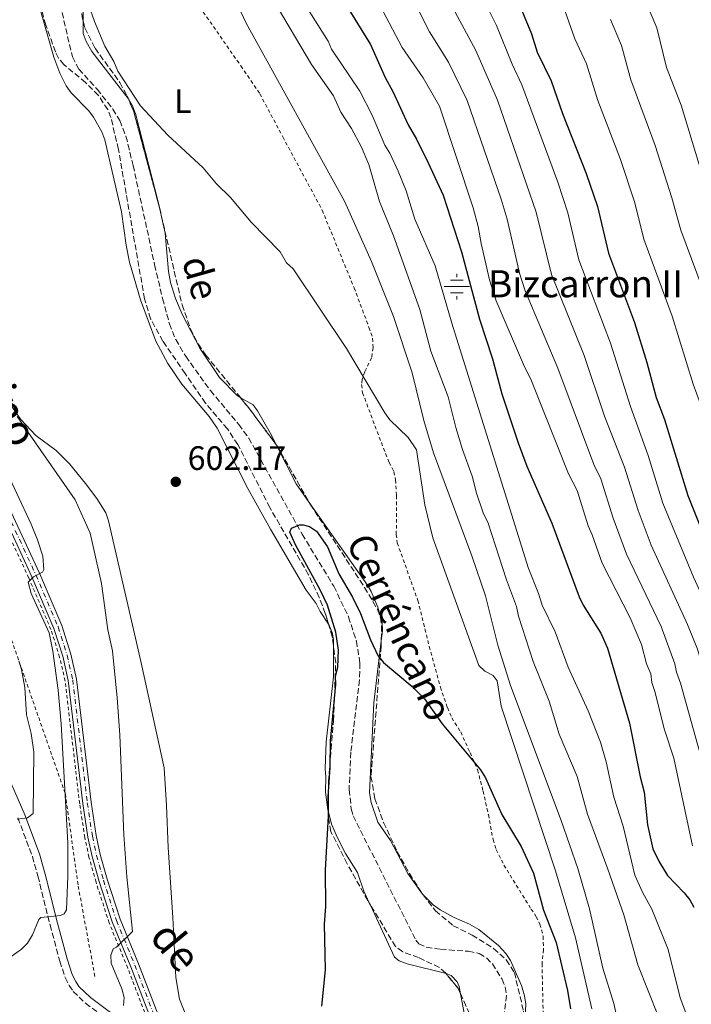
# Model space of a CAD drawing. Units: metres. Extents: x 648333 to 651794, y 4732339 to 4734726.
# Drawn here: x 650843 to 651041, y 4733191 to 4733482 of the extents above; entities that cross this region are included whole.
import ezdxf
from ezdxf.enums import TextEntityAlignment as Align

# ---------------------------------------------------------------- set-up
doc = ezdxf.new("R2010")
doc.units = ezdxf.units.M
doc.header["$MEASUREMENT"] = 0
for name, pattern in [('DGN Style 2', [1.7399219301090239, 1.043953158065414, -0.6959687720436097]), ('DGN Style 3', [2.435890702152634, 1.739921930109024, -0.6959687720436097]), ('DGN Style 4', [2.7856150101045474, 1.391937544087219, -0.6959687720436097, 0.001739921930109024, -0.6959687720436097])]:
    doc.linetypes.add(name, pattern=pattern)
for name, color, linetype, lineweight in [('Acequia de obra', 4, 'Continuous', 0), ('Barranco lineal', 142, 'DGN Style 3', 13), ('Camino', 7, 'DGN Style 3', 0), ('Cota de punto acotado terreno', 7, 'Continuous', 0), ('Curva de nivel directora', 30, 'Continuous', 30), ('Curva de nivel intermedia', 30, 'Continuous', 0), ('Eje pista pavimentada', 7, 'DGN Style 4', 0), ('Etiqueta de uso rústico', 92, 'Continuous', 0), ('Fuente-manantial-naciente', 7, 'Continuous', 0), ('Línea de asfalto', 7, 'Continuous', 13), ('Línea de cambio de uso (parcela vista)', 92, 'Continuous', 0), ('Línea de cuneta (fondo)', 4, 'DGN Style 2', 0), ('Margen derecho', 7, 'Continuous', 0), ('pavimentado', 23, 'Continuous', 0), ('Punto acotado terreno (símbolo)', 7, 'Continuous', 0), ('Tela metálica o alambrada', 7, 'DGN Style 2', 0), ('Texto de arroyo-regatas y barrancos', 142, 'Continuous', 0), ('Texto de Fuente', 4, 'Continuous', 0), ('Zona arbolada', 92, 'DGN Style 3', 0)]:
    doc.layers.add(name, color=color, linetype=linetype, lineweight=lineweight)
doc.styles.add('Style-Arial', font='arial.ttf')

# ---------------------------------------------------------------- blocks, each defined once
blk = doc.blocks.new('5NACIE')
at = {"layer": 'Acequia de obra', "color": 4, "linetype": 'Continuous', "lineweight": 0, "flags": 128}
for points in [[(0, 0.2812), (0, 0.375)], [(-0.375, 0), (0.375, 0)], [(-0.1875, 0.1875), (0.1875, 0.1875)], [(-0.1875, -0.1875), (0.1875, -0.1875)], [(0, -0.2812), (0, -0.375)]]:
    blk.add_lwpolyline(points, dxfattribs=at)
blk = doc.blocks.new('5PATER')
at = {"layer": 'Punto acotado terreno (símbolo)', "linetype": 'Continuous', "lineweight": 0}
h = blk.add_hatch(color=51, dxfattribs=at)
edge = h.paths.add_edge_path()
edge.add_ellipse((0, 0), major_axis=(-0.1095731443231308, -0.1110710700762829), ratio=0.9994222409660317, start_angle=0, end_angle=360)

msp = doc.modelspace()

# ---------------------------------------------------------------- linework, layer by layer
at = {"layer": 'Barranco lineal', "color": 142, "linetype": 'DGN Style 3', "lineweight": 13}
msp.add_polyline3d([(650852.4600000001, 4733495.859999999, 604.8899999999994), (650858.2999999998, 4733470.84, 604.1399999999994), (650860.1900000004, 4733467.230000001, 603.779999999999), (650865.6299999999, 4733461.27, 603.2200000000012), (650870.2999999998, 4733455.430000001, 603.25), (650872.3099999997, 4733452.029999999, 603.1199999999953), (650874.1500000004, 4733447.380000001, 602.8300000000017), (650876.2699999996, 4733438.76, 602.5500000000029), (650882.6200000001, 4733409.439999999, 602.179999999993), (650884.9699999997, 4733399.470000001, 601.7299999999959), (650886.9900000002, 4733391.960000001, 601.5500000000029), (650888.8499999996, 4733387.310000001, 601.5500000000029), (650891.8099999997, 4733382.350000001, 601.5500000000029), (650899.1299999999, 4733372.230000001, 601.0200000000041), (650907.5199999996, 4733362.220000001, 600.6100000000006), (650910.4400000004, 4733358.180000001, 600.4600000000064), (650926.2300000006, 4733329.82, 599.8399999999965), (650935.6100000005, 4733314.380000001, 599.3300000000017), (650939.9699999997, 4733305.380000001, 599.3300000000017), (650942.2999999998, 4733298.210000001, 599.3300000000017), (650943.3499999996, 4733291.710000001, 599.3600000000006), (650943.2199999997, 4733286.710000001, 599.3399999999965), (650940.6699999999, 4733265.359999999, 598.7700000000041), (650940.1399999997, 4733254.32, 598.7700000000041), (650940.79, 4733248.619999999, 598.7700000000041), (650941.3300000001, 4733246.51, 598.7700000000041), (650959.8899999997, 4733209.800000001, 598.7700000000041), (650960.7999999998, 4733208.75, 598.7700000000041), (650962.9500000002, 4733207.720000001, 598.7700000000041), (650967.2300000006, 4733207.08, 598.7700000000041), (650975.4299999997, 4733206.5, 598.7700000000041), (650978.6399999997, 4733205.84, 598.7700000000041), (650980.79, 4733204.58, 598.6499999999943), (650982.5199999996, 4733202.800000001, 598.3999999999943), (650985.3899999997, 4733198.300000001, 598.1999999999971), (650986.3300000001, 4733195.970000001, 598.2400000000052), (650986.6699999999, 4733193.52, 598.2100000000064), (650985.8700000001, 4733186.08, 597.679999999993)], dxfattribs=at)
at = {"layer": 'Camino', "color": 7, "linetype": 'DGN Style 3', "lineweight": 0}
for points in [[(650842.1399999994, 4733245.970000002, 615.0399999999936), (650846.4600000001, 4733234.570000002, 612.3999999999943), (650848.1000000008, 4733228.77, 611.3699999999953)], [(650848.1000000008, 4733228.77, 611.3699999999953), (650851.6999999994, 4733214.310000002, 610.0399999999935), (650854.5699999994, 4733203.59, 607.8099999999977), (650856.1600000008, 4733198.790000001, 607.3999999999943), (650857.3399999987, 4733196.42, 607.2200000000012), (650858.5100000022, 4733194.66, 606.979999999996), (650862.1800000002, 4733191.150000001, 606.0200000000042), (650875.7800000012, 4733181.090000001, 603.3300000000017), (650879.6099999979, 4733178.310000001, 603.3300000000017)]]:
    msp.add_polyline3d(points, dxfattribs=at)
at = {"layer": 'Curva de nivel directora', "color": 30, "linetype": 'Continuous', "lineweight": 30, "flags": 128}
for points, elevation in [([(650987.1400000001, 4733494.57), (650994.1200000006, 4733477.630000002), (650995.8099999982, 4733472.260000001), (650999.8799999985, 4733463.730000001), (651003.2400000002, 4733454.16), (651010.2299999995, 4733436.350000001), (651013.6000000002, 4733426.630000002), (651016.8799999993, 4733412.850000001), (651024.5300000003, 4733392.369999999), (651028.1899999992, 4733380.529999999), (651030.980000001, 4733370.220000001), (651033.4399999997, 4733363.650000001), (651040.3399999997, 4733341.230000001), (651049.6099999989, 4733318.060000001)], 650.0000000000001), ([(650938.0299999987, 4733488.260000001), (650946.489999999, 4733474.550000002), (650950.7999999984, 4733464.789999999), (650953.0599999982, 4733460.600000001), (650957.5899999988, 4733450.760000001), (650960.0599999987, 4733446.57), (650963.5299999999, 4733439.560000001), (650967.9800000002, 4733429.940000001), (650973.4000000005, 4733413.270000001), (650978.7000000002, 4733393.310000002), (650982.5400000003, 4733381.630000001), (650985.3200000008, 4733371.26), (650990.150000001, 4733356.77), (650992.7300000003, 4733349.920000001), (651000.14, 4733333.070000002), (651008.1500000008, 4733311.310000001), (651009.3699999991, 4733308.76), (651014.6399999997, 4733300.539999999), (651016.5700000008, 4733296.050000001), (651023.110000001, 4733273.970000002), (651026.2200000001, 4733258.100000001), (651027.3899999991, 4733253.52), (651028.4399999996, 4733243.850000001), (651029.9900000008, 4733236.810000001), (651031.8700000006, 4733232.9), (651034.3400000005, 4733228.930000001), (651039.2699999991, 4733223.750000001), (651040.9299999998, 4733221.710000001), (651042.119999999, 4733219.520000001)], 625.0000000000001), ([(650932.11, 4733190.270000001), (650933.1299999993, 4733201.02), (650932.9100000003, 4733214.550000002), (650933.2999999991, 4733219.75), (650933.1200000005, 4733230.470000001), (650934.03, 4733246.580000003), (650933.9400000006, 4733252.17), (650934.4999999994, 4733260.810000001), (650934.6, 4733268.740000002), (650936.2000000004, 4733285.320000002), (650936.149999999, 4733287.82), (650936.8199999996, 4733290.470000002), (650936.9699999993, 4733295.529999999), (650936.2099999993, 4733300.840000001), (650933.7199999993, 4733308.84), (650931.6200000005, 4733313.369999999), (650924.2899999992, 4733326.630000004), (650922.6399999995, 4733330.350000001), (650923.0899999988, 4733331.520000001), (650925.4899999994, 4733332.530000002), (650926.5699999991, 4733332.510000001), (650928.4499999988, 4733332.07), (650930.5499999998, 4733330.720000001), (650933.7300000006, 4733326.010000001), (650937.1500000004, 4733318.04)], 600.0000000000001), ([(650937.1500000004, 4733318.04), (650941.1799999982, 4733311.2), (650943.5099999994, 4733306.300000001), (650946.48, 4733298.550000002), (650948.6500000004, 4733293.920000001), (650950.3200000002, 4733291.850000001), (650958.8200000004, 4733284.760000001), (650962.4300000002, 4733281.090000001), (650967.6399999983, 4733273.710000002), (650979.0499999989, 4733260.130000001), (650980.4799999993, 4733257.82), (650985.3200000008, 4733246.939999999), (650991.0699999996, 4733237.470000001), (650994.6999999996, 4733229.619999999), (650997.6799999991, 4733218.690000001), (651001.3899999994, 4733209.130000001), (651004.7800000003, 4733194.880000002), (651005.5999999982, 4733189.54)], 600.0000000000002)]:
    msp.add_lwpolyline(points, dxfattribs=dict(at, elevation=elevation))
at = {"layer": 'Curva de nivel intermedia', "color": 30, "linetype": 'Continuous', "lineweight": 0, "flags": 128}
for points, elevation in [([(650918.5200000001, 4733500.02), (650933.9400000006, 4733475.46), (650934.9100000006, 4733473.15), (650943.2700000004, 4733460.689999999), (650947.0099999999, 4733453.589999998), (650950.7600000004, 4733444.719999999), (650952.1999999998, 4733442.41), (650954.6500000019, 4733437.109999998), (650957.0400000013, 4733431.300000002), (650959.5700000015, 4733422.899999999), (650965.5599999995, 4733409.059999999), (650970.5000000015, 4733392.099999999), (650993.1200000015, 4733319.949999999), (650996.2000000017, 4733312.279999998), (650997.27, 4733308.82), (651001.1200000013, 4733300.949999998), (651004.9800000014, 4733290.519999999), (651010.870000001, 4733277.59), (651014.480000001, 4733268.29), (651016.2100000009, 4733262.489999999), (651018.4700000007, 4733252.029999998), (651021.1799999997, 4733243.449999998), (651024.6800000002, 4733229.039999997), (651026.950000001, 4733223.999999999), (651029.7000000002, 4733218.960000002), (651034.5199999993, 4733207.03), (651038.0300000008, 4733192.800000001), (651040.9200000009, 4733185.21)], 620.0000000000001), ([(650998.5700000009, 4733500), (651006.9200000016, 4733476.199999999), (651010.3700000005, 4733468.759999999), (651013.75, 4733457.980000001), (651020.440000002, 4733440.52), (651024.6199999996, 4733427.680000001), (651027.2999999997, 4733417.019999999), (651035.7199999996, 4733394.199999999), (651041.8799999999, 4733374.159999999), (651046.2300000016, 4733362.319999999), (651051.6100000017, 4733345.06), (651060.1500000001, 4733322.249999999), (651066.8900000014, 4733307.31), (651070.6199999996, 4733297.13), (651076.1699999997, 4733278.509999999), (651079.9100000013, 4733263.050000001), (651080.7500000017, 4733260.699999999), (651087.1800000002, 4733248.300000001), (651095.5300000008, 4733226.599999999), (651099.1500000019, 4733214.659999998), (651109.1000000006, 4733200.689999999), (651112.1100000015, 4733194.460000002), (651114.0500000014, 4733188.429999999)], 655), ([(650976.9700000001, 4733493.8), (650983.7300000016, 4733480.16), (650988.4000000008, 4733468.680000001), (650991.2500000007, 4733462.619999998), (651001.8800000012, 4733433.829999999), (651004.8200000004, 4733424.739999999), (651008.0900000005, 4733410.869999999), (651017.4900000016, 4733386.26), (651023.3500000001, 4733367.470000002), (651028.6299999997, 4733353.039999999), (651032.9700000003, 4733338.98), (651042.0000000005, 4733317.05), (651049.7300000021, 4733300.319999999), (651053.1699999997, 4733290.769999999), (651057.5999999997, 4733275.63), (651062.1799999997, 4733256.09), (651065.51, 4733247.220000001), (651075.5700000006, 4733227.46), (651079.1900000017, 4733216.82), (651080.8500000001, 4733207.709999999), (651081.9900000001, 4733205.630000001), (651092.9900000016, 4733191.929999999), (651096.8700000019, 4733185.439999999)], 645.0000000000001), ([(650957.0700000003, 4733491.91), (650963.8800000009, 4733478.260000001), (650969.5400000003, 4733469.25), (650975.0999999993, 4733457.989999999), (650985.170000001, 4733428.779999998), (650986.9300000002, 4733422.869999998), (650990.4999999997, 4733406.909999999), (650992.2600000009, 4733401.73), (651001.9200000014, 4733378.83), (651012.5300000019, 4733350.41), (651014.5999999995, 4733346.159999999), (651018.2300000016, 4733334.489999999), (651022.2300000002, 4733323.859999998), (651032.4800000008, 4733302.49), (651036.5199999998, 4733291.429999998), (651036.9700000013, 4733288.970000001), (651038.1200000001, 4733285.789999999), (651043.6600000013, 4733265.949999999)], 635.0000000000001), ([(650862.0000000013, 4733489.460000001), (650864.8500000011, 4733481.329999999), (650867.9300000012, 4733473.970000001), (650870.5300000008, 4733469.449999999), (650871.7700000014, 4733466.579999999), (650878.4700000001, 4733456.409999999), (650886.5400000013, 4733447.679999999), (650896.9599999995, 4733438.060000001), (650900.9000000001, 4733433.349999999), (650905.0300000008, 4733429.33), (650911.2100000011, 4733421.960000001), (650919.7500000016, 4733413.239999999), (650921.6700000018, 4733410.009999999), (650923.5600000004, 4733408.17), (650939.3299999996, 4733384.640000001), (650950.670000001, 4733365.609999999), (650952.1500000006, 4733363.609999998), (650957.6, 4733358.350000001), (650960.1000000011, 4733354.730000001), (650962.5100000007, 4733338.449999999), (650964.9400000004, 4733328.749999999), (650978.5599999994, 4733290.979999999), (650980.3200000006, 4733289.249999999), (650982.7100000001, 4733287.970000001), (650983.9700000007, 4733286.439999999), (650985.1599999998, 4733278.989999999), (651001.2199999995, 4733230.31), (651007.1100000015, 4733210.529999998), (651011.9800000021, 4733189.48)], 605.0000000000001), ([(650917.6399999994, 4733487.8), (650929.0299999999, 4733468.58), (650935.4900000019, 4733459.359999999), (650937.6599999999, 4733454.509999999), (650940.8800000009, 4733449.689999998), (650943.7599999999, 4733444.38), (650945.9500000002, 4733439.050000001), (650949.1599999999, 4733428.13), (650953.2900000005, 4733417.949999998), (650961.1000000003, 4733396.16), (650964.3200000012, 4733383.849999999), (650969.4500000009, 4733370.399999999), (650971.6900000006, 4733361.349999999), (650973.6599999998, 4733354.850000001), (650976.5900000001, 4733346.970000001), (650977.8399999996, 4733341.859999998), (650979.7999999998, 4733336.060000001), (650981.2400000015, 4733333.05), (650986.6700000007, 4733316.289999999), (650989.6799999994, 4733308.429999999), (650990.2900000019, 4733305.55), (650994.5699999998, 4733292.179999999), (650999.350000001, 4733280.409999999), (651002.3100000003, 4733270.659999999), (651007.600000001, 4733258.15), (651010.6200000007, 4733247.009999999), (651016.7100000017, 4733230.779999998), (651021.3600000008, 4733217.33), (651025.5700000018, 4733202.48), (651031.6400000004, 4733187.180000001)], 615), ([(650968.7699999993, 4733489.289999999), (650977.6100000016, 4733472.739999999), (650984.030000001, 4733458.05), (650995.5199999998, 4733425), (651000.0100000004, 4733406.490000002), (651009.6999999998, 4733382.55), (651015.7200000014, 4733364.710000001), (651021.6100000012, 4733349.599999999), (651025.600000001, 4733336.74), (651029.5100000004, 4733326.560000001), (651040.2800000015, 4733303.13), (651043.1900000018, 4733295.81), (651049.940000002, 4733273.199999998), (651054.6000000001, 4733253.66), (651057.0200000008, 4733245.609999999), (651058.7799999999, 4733241.430000001), (651066.7700000008, 4733225.91), (651069.3400000011, 4733217.619999998), (651070.4200000007, 4733212.73), (651070.7800000006, 4733205.970000001), (651071.5000000005, 4733203.59), (651074.1900000017, 4733199.649999999), (651078.2999999998, 4733195.199999999), (651083.7600000004, 4733188.369999998)], 640), ([(650907.2999999995, 4733485.88), (650909.7200000002, 4733480.779999999), (650938.7500000007, 4733428.190000001), (650946.7900000009, 4733410.38), (650953.3200000019, 4733394.13), (650958.8200000004, 4733377.500000001), (650962.2200000001, 4733363.400000001), (650965.1500000005, 4733353.84), (650976.4699999995, 4733323.36), (650980.5199999996, 4733311.539999999), (650984.1800000007, 4733297.019999999), (650987.88, 4733285.09), (651002.8500000013, 4733245.189999999), (651007.7700000008, 4733231.009999999), (651011.2199999997, 4733219.009999998), (651015.2099999995, 4733201.489999999), (651018.4100000004, 4733191.050000001), (651021.5500000007, 4733177.239999999)], 609.9999999999999), ([(651041.7200000011, 4733237.679999999), (651036.1700000011, 4733263.56), (651033.4100000006, 4733271.970000001), (651030.600000001, 4733283.300000001), (651029.6800000002, 4733285.9), (651029.3499999995, 4733288.520000001), (651028.1400000001, 4733291.42), (651026.5900000011, 4733297.220000001), (651023.2500000017, 4733305.039999999), (651014.9600000015, 4733321.17), (651012.0700000013, 4733329.63), (651010.86, 4733332.24), (651007.5700000019, 4733342.720000001), (651005.0700000008, 4733347.59), (650994.1400000007, 4733375.109999998), (650991.7699999993, 4733379.930000001), (650983.6700000011, 4733398.779999999), (650981.7000000019, 4733404.929999999), (650979.2000000008, 4733415.680000001), (650978.3499999992, 4733420.74), (650976.8200000003, 4733426.259999999), (650966.8800000005, 4733456.3), (650962.0700000003, 4733464.659999999), (650955.8099999997, 4733473.600000001), (650950.1500000001, 4733484.489999999)], 630.0000000000001), ([(651017.4699999993, 4733481.92), (651020.7300000006, 4733474.21), (651023.4700000008, 4733464.029999999), (651030.6400000014, 4733444.690000001), (651035.570000002, 4733429.23), (651038.2600000009, 4733419.609999999), (651046.1500000012, 4733398.410000001), (651053.0500000013, 4733377.560000001), (651057.5400000017, 4733365.779999999), (651062.8800000015, 4733348.899999999), (651070.6900000012, 4733326.440000001), (651076.6400000014, 4733312.130000001), (651080.0499999999, 4733302.529999998), (651087.0700000006, 4733279.62), (651089.9800000008, 4733268.220000001), (651091.2999999997, 4733265.02), (651094.1400000005, 4733259.600000001), (651104.0400000003, 4733230.679999998), (651106.7699999993, 4733220.880000002), (651107.7100000003, 4733218.57), (651116.0300000019, 4733206), (651119.7700000014, 4733197.92), (651121.4900000002, 4733193.220000001), (651125.7400000015, 4733176.649999999)], 660.0000000000001), ([(651029.1500000004, 4733484.069999999), (651031.1399999997, 4733479.470000001), (651034.040000001, 4733467.730000001), (651038.3600000015, 4733456.619999999), (651043.5899999996, 4733439.38), (651049.2400000002, 4733422.210000001), (651056.7400000015, 4733402.15), (651064.5900000016, 4733379.710000001), (651069.54, 4733367.409999998), (651082.0000000012, 4733328.239999999), (651089.3900000007, 4733308.429999999), (651096.0000000002, 4733286.609999999), (651097.69, 4733281.899999999), (651099.980000001, 4733273.23), (651102.0100000006, 4733269.159999999), (651115.680000001, 4733223.710000001), (651123.0599999994, 4733211.13), (651127.4, 4733201.449999998), (651129.5700000003, 4733195.590000001), (651131.0000000009, 4733191.449999998), (651133.0400000016, 4733183.239999998)], 665), ([(650873.4500000001, 4733190.489999999), (650873.6300000009, 4733192.880000001), (650872.9500000015, 4733195.38), (650869.7599999997, 4733203), (650869.6500000001, 4733205.4), (650870.380000001, 4733207.229999999), (650871.2999999997, 4733207.709999999), (650876.0899999996, 4733212.33), (650874.4000000021, 4733228.49), (650873.4900000001, 4733240.929999999), (650872.300000001, 4733270.439999999), (650871.5900000002, 4733281.460000002), (650870.1200000017, 4733295.319999999), (650868.7699999994, 4733301.520000001), (650866.9500000001, 4733315.189999999), (650863.51, 4733330.079999999), (650859.0800000001, 4733339.970000001), (650841.9500000017, 4733364.599999999)], 605.0000000000001), ([(650839.0900000007, 4733204.23), (650843.2500000005, 4733207.100000001), (650845.0099999995, 4733208.880000001), (650846.4500000011, 4733211.349999999), (650848.350000001, 4733215.949999998), (650848.9299999999, 4733216.519999999), (650854.7999999997, 4733217.090000001), (650855.9100000004, 4733217.569999998), (650856.5900000001, 4733218.74), (650856.99, 4733228.74), (650856.9700000001, 4733238.57), (650855.0000000007, 4733273.75), (650854.0700000009, 4733283.71), (650852.550000001, 4733295.17), (650851.4100000011, 4733300.630000001), (650846.1400000005, 4733312.279999998), (650845.2300000007, 4733315.57), (650846.82, 4733317.159999999), (650849.4599999997, 4733318.55), (650849.8200000018, 4733319.380000002), (650849.5500000013, 4733323.26), (650848.0100000014, 4733328.13), (650846.1100000015, 4733332.779999999), (650837.6700000013, 4733350.899999999)], 609.9999999999999), ([(650841.9900000021, 4733245.550000001), (650845.0000000005, 4733245.940000001), (650846.7000000015, 4733247.21), (650846.8500000013, 4733265.480000001), (650846.0600000002, 4733270.86), (650844.7500000002, 4733276.399999999), (650844.2300000016, 4733284.479999999), (650843.2100000002, 4733289.83), (650842.4700000003, 4733292.380000001)], 615)]:
    msp.add_lwpolyline(points, dxfattribs=dict(at, elevation=elevation))
at = {"layer": 'Eje pista pavimentada', "color": 7, "linetype": 'DGN Style 4', "lineweight": 0}
msp.add_polyline3d([(650836.5599999982, 4733341.350000001, 609.8800000000047), (650847.4799999993, 4733317.760000001, 609.7899999999936), (650854.1099999989, 4733302.36, 609.5599999999977), (650856.7300000008, 4733294.050000003, 609.3699999999953), (650858.3899999993, 4733286.760000001, 609.3699999999953), (650862.7099999998, 4733250.380000002, 608.2100000000065), (650864.1999999986, 4733240.510000001, 607.7100000000064), (650865.4300000002, 4733234.84, 607.1399999999995), (650867.4899999987, 4733227.52, 606.3099999999977), (650871.3299999987, 4733215.640000002, 605.4799999999959), (650876.7899999993, 4733202.380000001, 604.3699999999955), (650883.2600000001, 4733185.51, 603.479999999996)], dxfattribs=at)
at = {"layer": 'Línea de asfalto', "color": 7, "linetype": 'Continuous', "lineweight": 13}
for points in [[(650837.62, 4733341.830000003, 609.8800000000047), (650848.5399999989, 4733318.240000002, 609.6600000000036), (650855.1999999997, 4733302.77, 609.5599999999977), (650857.8599999995, 4733294.36, 609.3699999999953), (650859.5399999982, 4733286.960000004, 609.3699999999953), (650863.8699999999, 4733250.540000002, 608.2100000000065), (650865.3500000018, 4733240.720000001, 607.7100000000064), (650866.5599999989, 4733235.130000001, 607.1399999999995), (650868.6099999985, 4733227.859999999, 606.3099999999977), (650872.4200000018, 4733216.040000002, 605.4799999999959), (650877.870000001, 4733202.810000002, 604.3699999999955), (650884.3399999997, 4733185.95, 603.4100000000036)], [(650881.8500000021, 4733185.430000002, 603.4299999999931), (650875.550000001, 4733201.880000004, 604.3699999999955), (650870.0700000003, 4733215.180000001, 605.4799999999959), (650866.2100000002, 4733227.130000001, 606.3099999999977), (650864.1299999993, 4733234.529999999, 607.1399999999995), (650862.890000001, 4733240.27, 607.7100000000064), (650861.3900000011, 4733250.210000002, 608.2100000000065), (650857.0700000006, 4733286.530000002, 609.3699999999953), (650855.4400000012, 4733293.710000004, 609.3699999999953), (650852.8500000006, 4733301.9, 609.5599999999977), (650846.2600000012, 4733317.220000003, 609.6600000000036), (650835.3400000001, 4733340.800000001, 609.8800000000047)]]:
    msp.add_polyline3d(points, dxfattribs=at)
at = {"layer": 'Línea de cambio de uso (parcela vista)', "color": 92, "linetype": 'Continuous', "lineweight": 0, "flags": 128}
for points, elevation in [([(650874.8498000001, 4733458.399700001), (650874.7800000003, 4733458.52), (650864, 4733472.470000001), (650862.3799999999, 4733475.359999999), (650861.5199999996, 4733477.74), (650861.4663000006, 4733481.3946)], 604.4100000000036), ([(650934.0525000002, 4733303.2128), (650934.1399999997, 4733303.08), (650935.1200000001, 4733300.75), (650935.4900000002, 4733298.680000001), (650935.4994999999, 4733296.926899999)], 599.4100000000036), ([(650968.8173000002, 4733199.9329), (650968.8700000001, 4733199.92), (650970.3300000001, 4733199.310000001), (650972.1500000004, 4733197.52), (650972.7100000001, 4733196.09), (650973.1288999999, 4733193.891100001)], 598.8500000000058)]:
    msp.add_lwpolyline(points, dxfattribs=dict(at, elevation=elevation))
at = {"layer": 'Línea de cambio de uso (parcela vista)', "color": 92, "linetype": 'Continuous', "lineweight": 0, "extrusion": (-0.05269319075943719, -0.05836537487249848, 0.9969036616762836), "elevation": -309963.4348102151, "flags": 128}
msp.add_lwpolyline([(-2688744.972551608, 3937357.126398184), (-2688751.540528975, 3937358.604156349), (-2688763.451290715, 3937363.221832677)], dxfattribs=at)
at = {"layer": 'Línea de cambio de uso (parcela vista)', "color": 92, "linetype": 'Continuous', "lineweight": 0}
for points in [[(650861.4663000006, 4733481.3946, 604.4100000000036), (650861.4600000001, 4733481.82, 604.4100000000036), (650861.4500000002, 4733486.08, 604.9700000000012), (650860.7999999998, 4733491.02, 605.25), (650858.9600000001, 4733495.74, 605.25), (650858.6067000005, 4733496.4222, 605.25)], [(650847.5199999996, 4733489.52, 603.8600000000006), (650852.8399999999, 4733470.720000001, 603.3000000000029), (650854.5700000003, 4733466.039999999, 602.9499999999971), (650856.4699999997, 4733462.27, 602.7400000000052), (650857.9000000004, 4733460.230000001, 602.7400000000052), (650863.2000000002, 4733454.859999999, 602.7400000000052), (650864.5499999998, 4733453.07, 602.7400000000052), (650867.04, 4733448.689999999, 602.7400000000052), (650867.9400000004, 4733446.359999999, 602.7400000000052), (650872.8099999997, 4733425.100000001, 602.7400000000052), (650874.1900000004, 4733415.210000001, 602.279999999999), (650875.2100000001, 4733410.220000001, 602.1699999999983), (650878.4800000006, 4733399.08, 602.1900000000023), (650882.9900000002, 4733386.789999999, 601.6300000000047), (650886.5700000003, 4733380.199999999, 601.3399999999965), (650890.6600000003, 4733374.09, 601.0800000000017), (650898.7400000002, 4733364.52, 601.570000000007), (650901.1299999999, 4733361.08, 601.6300000000047), (650910.2300000006, 4733343.300000001, 600.6399999999994), (650916.8499999996, 4733331.310000001, 600.3099999999977), (650927.4400000004, 4733313.24, 599.9600000000064), (650930.4199999999, 4733309.32, 599.9600000000064), (650931.6299999999, 4733306.890000001, 599.4100000000036), (650934.0525000002, 4733303.2128, 599.4100000000036)], [(650865.5700000003, 4733340.34, 603.779999999999), (650862.1600000003, 4733344.77, 604.1300000000047), (650857.4400000004, 4733350.609999999, 604.1000000000058), (650853.5199999996, 4733354.470000001, 604.2400000000052), (650847.4699999997, 4733358.91, 604.6399999999994), (650843.0899999999, 4733363.65, 604.8300000000017), (650839.6799999997, 4733368.539999999, 604.9700000000012), (650834.8399999999, 4733377.300000001, 605.1600000000036), (650828.9000000004, 4733390.41, 605.4799999999959), (650824.1399999997, 4733401.960000001, 605.7700000000041), (650820.0700000003, 4733412.869999999, 605.8300000000017), (650816.3899999997, 4733424.189999999, 605.8000000000029), (650812.5499999998, 4733438.689999999, 605.9900000000052), (650807.5700000003, 4733459.59, 606.0800000000017), (650806.7599999999, 4733464.49, 606.0800000000017), (650806.2800000003, 4733476.5, 605.8000000000029), (650804.8200000003, 4733481.359999999, 605.929999999993), (650803.7800000003, 4733483.039999999, 606.0800000000017)], [(650883.9493000006, 4733426.713099999, 603.5421999999963), (650883.6699999999, 4733427.960000001, 603.5800000000017), (650877.0599999997, 4733453.680000001, 604.3800000000047), (650876.04, 4733456.350000001, 604.4100000000036), (650874.8498000001, 4733458.399700001, 604.4100000000036)], [(650907.9429000001, 4733370.225199999, 601.9100000000036), (650907.04, 4733370.74, 601.9100000000036), (650901.8099999997, 4733376.109999999, 601.9100000000036), (650896, 4733384.800000001, 602.1999999999971), (650890.7199999997, 4733394.800000001, 602.6399999999994), (650888.7800000003, 4733399.4, 602.820000000007), (650887.3099999997, 4733404.16, 603), (650886.7300000006, 4733407.4, 603.0899999999965), (650885.7400000002, 4733418.720000001, 603.3000000000029), (650883.9493000006, 4733426.713099999, 603.5421999999963)], [(650918.6940000001, 4733356.088500001, 601.5130999999965), (650916.8399999999, 4733359.76, 601.6300000000047), (650913.0599999997, 4733366.230000001, 601.8899999999994), (650911.8099999997, 4733368.02, 601.9100000000036), (650907.9429000001, 4733370.225199999, 601.9100000000036)], [(650942.7999999998, 4733113.609999999, 597.5500000000029), (650925.5499999998, 4733141.810000001, 599.4100000000036), (650914.0899999999, 4733158.529999999, 601.0800000000017), (650912.9400000004, 4733160.76, 601.2200000000012), (650911.1799999997, 4733165.59, 601.429999999993), (650909.9900000002, 4733167.77, 601.529999999999), (650908.5499999998, 4733169.279999999, 601.6300000000047), (650902.6699999999, 4733172.680000001, 602.1900000000023), (650898.0899999999, 4733174.75, 601.6699999999983), (650895.9100000003, 4733177.74, 601.6999999999971), (650894.9299999997, 4733180.039999999, 601.7599999999948), (650889.9900000002, 4733192.359999999, 602.1900000000023), (650888.9199999999, 4733198.74, 602.1900000000023), (650888.0199999996, 4733216.460000001, 601.9100000000036), (650886.6399999997, 4733237.140000001, 601.9100000000036), (650886.1699999999, 4733249.630000001, 601.6199999999953), (650885.4299999997, 4733260.689999999, 601.8899999999994), (650878.6399999997, 4733291.75, 602.4700000000012), (650868.9900000002, 4733333.74, 603.3000000000029), (650868.1600000003, 4733336.08, 603.4100000000036), (650865.5700000003, 4733340.34, 603.779999999999)], [(650949.6646999996, 4733298.240499999, 600.6839000000036), (650950.0199999996, 4733301.180000001, 600.8000000000029), (650949.9600000001, 4733303.66, 600.8999999999943), (650948.6900000004, 4733308.220000001, 601.0800000000017), (650946.7199999997, 4733312.850000001, 601.1000000000058), (650945.6100000005, 4733314.699999999, 601.0800000000017), (650936.1600000003, 4733328.140000001, 600.8000000000029), (650928.3378999997, 4733339.1952, 601.0338000000047)], [(650962.0119000003, 4733223.198100001, 598.570000000007), (650961.8399999999, 4733223.369999999, 598.570000000007), (650957.5, 4733229.49, 598.820000000007), (650952.3600000005, 4733239.210000001, 598.8699999999953), (650948.6100000005, 4733244.67, 598.570000000007), (650946.7100000001, 4733250.529999999, 598.570000000007), (650946.1900000004, 4733253.32, 598.8500000000058), (650947.4500000002, 4733279.92, 599.9600000000064), (650949.6646999996, 4733298.240499999, 600.6839000000036)], [(650935.4994999999, 4733296.926899999, 599.4100000000036), (650935.5499999998, 4733287.600000001, 599.4100000000036), (650933.4100000003, 4733268.439999999, 599.4100000000036), (650933.0800000001, 4733260.51, 599.4100000000036), (650933.2300000006, 4733258.07, 598.8600000000006), (650933.1900000004, 4733253.51, 598.8500000000058), (650933.8600000005, 4733248.279999999, 598.8500000000058), (650934.0142000001, 4733247.6995, 598.8500000000058)], [(650934.0142000001, 4733247.6995, 598.8500000000058), (650934.9699999997, 4733244.100000001, 598.8500000000058), (650936.6699999999, 4733240.050000001, 599.4100000000036), (650939.0599999997, 4733235.430000001, 599.7599999999948), (650942.6699999999, 4733229.77, 599.9600000000064), (650944.5099999999, 4733224.310000001, 599.9600000000064), (650946.2278000005, 4733220.6074, 599.4704999999958)], [(650991.9212999997, 4733185.7064, 598.2777999999962), (650992.2100000001, 4733187.25, 598.3000000000029), (650992.3899999997, 4733190.930000001, 598.3000000000029), (650992.0300000003, 4733193.390000001, 598.0500000000029), (650991.1399999997, 4733196.41, 598.0599999999977), (650987.8600000005, 4733203.74, 598.3000000000029), (650986.4900000002, 4733205.84, 598.3000000000029), (650984.3499999996, 4733208.230000001, 598.3000000000029), (650978.5099999999, 4733212.980000001, 598.3000000000029), (650975.7999999998, 4733214.560000001, 598.3000000000029), (650971.2000000002, 4733216.51, 598.570000000007), (650967.04, 4733218.730000001, 598.570000000007), (650965.0099999999, 4733220.199999999, 598.570000000007), (650962.0119000003, 4733223.198100001, 598.570000000007)], [(650946.2278000005, 4733220.6074, 599.4704999999958), (650946.4400000004, 4733220.15, 599.4100000000036), (650953.5700000003, 4733204.76, 598.8500000000058), (650954.9800000006, 4733203.730000001, 598.8500000000058), (650957.2999999998, 4733202.76, 598.8500000000058), (650968.8173000002, 4733199.9329, 598.8500000000058)], [(650973.1288999999, 4733193.891100001, 598.8500000000058), (650974.8799999999, 4733184.699999999, 598.8500000000058), (650975.0499999998, 4733181.67, 598.3000000000029), (650974.8899999997, 4733174.220000001, 597.7100000000064), (650974.2300000006, 4733166.720000001, 597.3000000000029), (650974.1553999997, 4733166.273200001, 597.2878999999957)]]:
    msp.add_polyline3d(points, dxfattribs=at)
at = {"layer": 'Línea de cuneta (fondo)', "color": 4, "linetype": 'DGN Style 2', "lineweight": 0}
msp.add_polyline3d([(650880.9299999997, 4733185.210000001, 604.2100000000064), (650874.6699999999, 4733201.550000001, 605), (650869.1799999997, 4733214.880000001, 606.7599999999948), (650865.2999999998, 4733226.890000001, 607.5899999999965), (650863.2100000001, 4733234.34, 608.2100000000064), (650861.9600000001, 4733240.119999999, 608.4700000000012), (650860.4500000002, 4733250.100000001, 609.1000000000058), (650856.1399999997, 4733286.369999999, 609.3099999999977), (650854.5300000003, 4733293.470000001, 609.5), (650851.9699999997, 4733301.58, 609.7700000000041), (650845.4000000004, 4733316.84, 610.3999999999943), (650834.4800000006, 4733340.42, 612.8800000000047)], dxfattribs=at)
at = {"layer": 'Margen derecho', "color": 7, "linetype": 'Continuous', "lineweight": 0}
msp.add_polyline3d([(650837.0700000002, 4733263.400000001, 617.2599999999949), (650844.2299999995, 4733246.82, 615.0399999999936), (650848.6000000014, 4733235.27, 612.3999999999943), (650850.28, 4733229.350000001, 611.3699999999953), (650853.8799999988, 4733214.869999999, 610.0399999999935), (650856.7300000008, 4733204.24, 607.8099999999977), (650858.2499999985, 4733199.650000001, 607.3999999999943), (650859.2899999978, 4733197.550000001, 607.2200000000012), (650860.2399999979, 4733196.12, 606.979999999996), (650863.6399999997, 4733192.859999999, 606.0200000000042), (650874.600000001, 4733184.640000001, 603.75)], dxfattribs=at)
at = {"layer": 'pavimentado', "color": 23, "linetype": 'Continuous', "lineweight": 0}
for points in [[(650837.6200000005, 4733341.830000001, 609.8800000000047), (650848.5399999993, 4733318.240000002, 609.6600000000036), (650855.2000000002, 4733302.769999999, 609.5599999999977), (650857.86, 4733294.36, 609.3699999999953), (650859.5399999986, 4733286.960000002, 609.3699999999953), (650863.8700000005, 4733250.540000002, 608.2100000000064), (650865.3500000023, 4733240.720000001, 607.7100000000064), (650866.5599999994, 4733235.13, 607.1399999999994), (650868.6099999989, 4733227.859999999, 606.3099999999977), (650872.4200000024, 4733216.040000002, 605.4799999999959), (650877.8700000015, 4733202.810000001, 604.3699999999953), (650884.3400000002, 4733185.949999999, 603.4100000000036)], [(650881.8500000024, 4733185.430000001, 603.429999999993), (650875.5500000014, 4733201.880000002, 604.3699999999953), (650870.0700000008, 4733215.179999999, 605.4799999999959), (650866.2100000007, 4733227.13, 606.3099999999977), (650864.1299999997, 4733234.529999998, 607.1399999999994), (650862.8900000014, 4733240.269999999, 607.7100000000064), (650861.3900000015, 4733250.210000001, 608.2100000000064), (650857.070000001, 4733286.53, 609.3699999999953), (650855.4400000017, 4733293.710000002, 609.3699999999953), (650852.850000001, 4733301.899999999, 609.5599999999977), (650846.2600000016, 4733317.220000002, 609.6600000000036), (650835.3400000005, 4733340.800000001, 609.8800000000047)]]:
    msp.add_polyline3d(points, dxfattribs=at)
at = {"layer": 'Tela metálica o alambrada', "color": 7, "linetype": 'DGN Style 2', "lineweight": 0}
for points in [[(650878.0700000003, 4733511.180000001, 606.6399999999994), (650908.1399999997, 4733468.180000001, 605.8000000000029), (650913.7300000006, 4733459.91, 606.5399999999936), (650920.5499999998, 4733447.199999999, 606.8899999999994), (650932.1699999999, 4733425.550000001, 606.9100000000036), (650941.6200000001, 4733402.600000001, 606.8899999999994), (650946.0300000003, 4733390.91, 606.6999999999971), (650947.1100000005, 4733387.710000001, 606.6399999999994), (650947.2699999996, 4733384.859999999, 606.3600000000006), (650946.79, 4733381.930000001, 605.5200000000041), (650944.7599999999, 4733377.76, 604.6900000000023), (650944.0099999999, 4733375.449999999, 603.9700000000012), (650943.8300000001, 4733374.02, 603.5800000000017), (650944.1399999997, 4733371.57, 603.1600000000036), (650948.4299999997, 4733360.100000001, 601.9100000000036), (650951.9600000001, 4733351, 601.6300000000047), (650953.4000000004, 4733348.289999999, 601.6300000000047), (650953.8899999997, 4733345.82, 601.6300000000047), (650954.1600000003, 4733341.189999999, 601.3500000000058), (650954.1100000005, 4733329.699999999, 601.3500000000058), (650954.3700000001, 4733327.230000001, 601.6300000000047), (650960.4800000006, 4733310.210000001, 601.8699999999953), (650963.8600000005, 4733296.630000001, 601.0800000000017), (650967.1500000004, 4733284.57, 601.3500000000058), (650969.2199999997, 4733278.529999999, 601.3500000000058), (650970.4900000002, 4733275.51, 601.3500000000058), (650973.1799999997, 4733271.32, 600.8000000000029), (650975.9100000003, 4733265.220000001, 600.8000000000029), (650978.1500000004, 4733260.119999999, 600.4199999999983), (650979.7699999996, 4733253.859999999, 600.2400000000052), (650981.3399999999, 4733246.890000001, 599.1300000000047), (650982.7300000006, 4733239.52, 599.1499999999943), (650983.6200000001, 4733236.560000001, 599.0399999999936), (650985.9500000002, 4733231.980000001, 598.8500000000058), (650993.9699999997, 4733218.99, 598.570000000007), (650995.4699999997, 4733216.74, 599.1300000000047), (650996.5899999999, 4733214.52, 598.8300000000017), (650997.54, 4733210.949999999, 598.3000000000029), (650997.6600000003, 4733207.039999999, 598.3000000000029), (650997.2100000001, 4733202.84, 598.3000000000029), (650997.5499999998, 4733187.99, 597.9799999999959)], [(650774.0599999997, 4733490.720000001, 613.3899999999994), (650804.6299999999, 4733388.119999999, 617.0500000000029), (650828.79, 4733331.390000001, 616.4199999999983), (650856.2100000001, 4733253.07, 611.1300000000047), (650860.0199999996, 4733225.77, 609.0899999999965), (650864.9900000002, 4733199, 605.7700000000041)]]:
    msp.add_polyline3d(points, dxfattribs=at)
at = {"layer": 'Zona arbolada', "color": 92, "linetype": 'DGN Style 3', "lineweight": 0, "extrusion": (-0.1788399666990502, -0.07233744471355616, 0.9812153486383077), "elevation": -458215.1217935246, "flags": 128}
msp.add_lwpolyline([(-4144033.983391553, 2333728.369890077), (-4144029.970375798, 2333728.452827888), (-4144001.196700671, 2333724.857992122)], dxfattribs=at)
at = {"layer": 'Zona arbolada', "color": 92, "linetype": 'DGN Style 3', "lineweight": 0, "extrusion": (0.6867192233270798, 0.5245209902787261, 0.5032836566689572), "elevation": 2930046.074152601, "flags": 128}
msp.add_lwpolyline([(3366519.912439706, -1705827.917459331), (3366516.060776213, -1705828.165341207), (3366502.152060602, -1705827.84385855)], dxfattribs=at)
at = {"layer": 'Zona arbolada', "color": 92, "linetype": 'DGN Style 3', "lineweight": 0, "extrusion": (-0.2246479071281587, -0.1435750432265739, 0.963804712991914), "elevation": -825238.9358911027, "flags": 128}
msp.add_lwpolyline([(-3637844.430113197, 2985535.792843984), (-3637844.319999627, 2985535.801095762), (-3637825.002173367, 2985534.785001863)], dxfattribs=at)
at = {"layer": 'Zona arbolada', "color": 92, "linetype": 'DGN Style 3', "lineweight": 0, "elevation": 601.3500000000057, "flags": 128}
msp.add_lwpolyline([(650935.4994999999, 4733296.926899999), (650935.1399999997, 4733299.57), (650934.0525000002, 4733303.2128)], dxfattribs=at)
at = {"layer": 'Zona arbolada', "color": 92, "linetype": 'DGN Style 3', "lineweight": 0, "extrusion": (0.4505823446461537, 0.2639289783216953, 0.8528288486532576), "elevation": 1543055.09366659, "flags": 128}
msp.add_lwpolyline([(3755110.053979217, -2518932.362097832), (3755111.920734027, -2518932.612964117), (3755117.446462101, -2518931.580390825)], dxfattribs=at)
at = {"layer": 'Zona arbolada', "color": 92, "linetype": 'DGN Style 3', "lineweight": 0}
for points in [[(650975.7300000006, 4733188, 599.7100000000064), (650972.3700000001, 4733195.609999999, 599.1300000000047), (650968.6799999997, 4733200.100000001, 599.6900000000023), (650966.8399999999, 4733201.730000001, 599.9100000000036), (650960.6799999997, 4733204.630000001, 600.2400000000052), (650955.9900000002, 4733206.359999999, 600.2400000000052), (650953.8600000005, 4733207.939999999, 600.2400000000052), (650945.6900000004, 4733221.5, 600.320000000007), (650939.5700000003, 4733232.369999999, 601.3500000000058), (650934.7800000003, 4733241.869999999, 600.8000000000029), (650934.0099999999, 4733246.289999999, 600.8000000000029), (650934.04, 4733256.470000001, 600.8000000000029), (650935.5300000003, 4733274.65, 600.8000000000029), (650936.1900000004, 4733291.850000001, 601.3500000000058), (650935.1399999997, 4733299.57, 601.3500000000058), (650933.1100000005, 4733306.369999999, 601.3500000000058), (650931.3200000003, 4733311.039999999, 601.3500000000058), (650928.1200000001, 4733317.810000001, 601.3500000000058), (650916.7100000001, 4733337.630000001, 601.8600000000006), (650907.2400000002, 4733356.26, 602.6100000000006), (650904.1699999999, 4733360.890000001, 603.0200000000041), (650897.6699999999, 4733368.5, 603.0399999999936), (650891.6600000003, 4733377.25, 602.4700000000012), (650885.0899999999, 4733386.82, 602.4700000000012), (650881.4299999997, 4733393.430000001, 602.029999999999), (650879.6399999997, 4733399.32, 601.9100000000036), (650871.9299999997, 4733443.51, 604.6900000000023), (650869.6799999997, 4733452.91, 605.25), (650868.75, 4733455.25, 605.4100000000036), (650866.0199999996, 4733459.470000001, 605.7299999999959), (650862.2100000001, 4733463.26, 605.8000000000029), (650855.7800000003, 4733468.550000001, 605.8000000000029), (650854.2000000002, 4733470.49, 605.8000000000029), (650853.2699999996, 4733472.350000001, 605.8000000000029), (650850.4699999997, 4733480.24, 605.25), (650842.8600000005, 4733506.65, 606.3300000000017)], [(650934.0525000002, 4733303.2128, 601.3500000000058), (650933.1100000005, 4733306.369999999, 601.3500000000058), (650931.3200000003, 4733311.039999999, 601.3500000000058), (650928.1200000001, 4733317.810000001, 601.3500000000058), (650916.7100000001, 4733337.630000001, 601.8600000000006), (650907.2400000002, 4733356.26, 602.6100000000006), (650904.1699999999, 4733360.890000001, 603.0200000000041), (650897.6699999999, 4733368.5, 603.0399999999936), (650891.6600000003, 4733377.25, 602.4700000000012), (650885.0899999999, 4733386.82, 602.4700000000012), (650881.4299999997, 4733393.430000001, 602.029999999999), (650879.6399999997, 4733399.32, 601.9100000000036), (650871.9299999997, 4733443.51, 604.6900000000023), (650869.6799999997, 4733452.91, 605.25), (650868.75, 4733455.25, 605.4100000000036), (650866.0199999996, 4733459.470000001, 605.7299999999959), (650862.2100000001, 4733463.26, 605.8000000000029), (650855.7800000003, 4733468.550000001, 605.8000000000029), (650854.2000000002, 4733470.49, 605.8000000000029), (650853.2699999996, 4733472.350000001, 605.8000000000029), (650850.4699999997, 4733480.24, 605.25), (650842.8600000005, 4733506.65, 606.3300000000017)], [(650858.6067000005, 4733496.4222, 605.8239999999934), (650859.0700000003, 4733495.300000001, 605.8000000000029), (650860.4199999999, 4733488.5, 605.5200000000041), (650861.3399999999, 4733481.869999999, 605.5200000000041), (650861.4663000006, 4733481.3946, 605.5022000000026)], [(650861.3399999999, 4733481.869999999, 605.5200000000041), (650861.9800000006, 4733479.460000001, 605.429999999993), (650864.9900000002, 4733473.380000001, 605.1900000000023), (650872.3399999999, 4733463.279999999, 604.9900000000052), (650874.4600000001, 4733459.310000001, 604.9600000000064), (650876.4299999997, 4733454.710000001, 604.9799999999959), (650884.0199999996, 4733426.449999999, 604.279999999999), (650890.75, 4733397.58, 603.0200000000041), (650893.2199999997, 4733390.480000001, 602.9799999999959), (650895.54, 4733386.01, 603.0399999999936), (650897.75, 4733382.710000001, 603.0200000000041), (650910.3799999999, 4733367.24, 601.9100000000036), (650918.7599999999, 4733356, 602.1900000000023), (650928.6600000003, 4733338.630000001, 601.9100000000036), (650944.7199999997, 4733314.039999999, 602.0800000000017), (650948.5199999996, 4733307.630000001, 601.6300000000047), (650949.4000000004, 4733305.220000001, 601.5399999999936), (650949.7699999996, 4733302.74, 601.4600000000064), (650949.6299999999, 4733296.76, 601.3000000000029), (650946.6200000001, 4733258.180000001, 600.1399999999994), (650947.7800000003, 4733251.58, 599.9100000000036), (650950.3200000003, 4733244.560000001, 599.9799999999959), (650954.3899999997, 4733236, 599.8600000000006), (650957.9699999997, 4733229.470000001, 599.679999999993), (650962.0300000003, 4733223.17, 599.5), (650965.6699999999, 4733218.49, 599.3399999999965), (650970.9600000001, 4733214.07, 599.1300000000047), (650976.5499999998, 4733211.300000001, 599.1300000000047), (650982.8899999997, 4733207.310000001, 599.3000000000029), (650986.6399999997, 4733203.970000001, 599.3999999999943), (650989.04, 4733200.27, 599.4100000000036), (650991.7100000001, 4733188.83, 599.5200000000041)], [(650861.4663000006, 4733481.3946, 605.5022000000026), (650861.9800000006, 4733479.460000001, 605.429999999993), (650864.9900000002, 4733473.380000001, 605.1900000000023), (650872.3399999999, 4733463.279999999, 604.9900000000052), (650874.4600000001, 4733459.310000001, 604.9600000000064), (650874.8498000001, 4733458.399700001, 604.9640000000073)], [(650883.9493000006, 4733426.713099999, 604.286500000002), (650884.0199999996, 4733426.449999999, 604.279999999999), (650890.75, 4733397.58, 603.0200000000041), (650893.2199999997, 4733390.480000001, 602.9799999999959), (650895.54, 4733386.01, 603.0399999999936), (650897.75, 4733382.710000001, 603.0200000000041), (650907.9429000001, 4733370.225199999, 602.1242000000057)], [(650928.3378999997, 4733339.1952, 601.9190999999992), (650928.6600000003, 4733338.630000001, 601.9100000000036), (650944.7199999997, 4733314.039999999, 602.0800000000017), (650948.5199999996, 4733307.630000001, 601.6300000000047), (650949.4000000004, 4733305.220000001, 601.5399999999936), (650949.7699999996, 4733302.74, 601.4600000000064), (650949.6646999996, 4733298.240499999, 601.3396000000066)], [(650949.6646999996, 4733298.240499999, 601.3396000000066), (650949.6299999999, 4733296.76, 601.3000000000029), (650946.6200000001, 4733258.180000001, 600.1399999999994), (650947.7800000003, 4733251.58, 599.9100000000036), (650950.3200000003, 4733244.560000001, 599.9799999999959), (650954.3899999997, 4733236, 599.8600000000006), (650957.9699999997, 4733229.470000001, 599.679999999993), (650962.0119000003, 4733223.198100001, 599.5007999999943)], [(650934.0142000001, 4733247.6995, 600.8000000000029), (650934.04, 4733256.470000001, 600.8000000000029), (650935.5300000003, 4733274.65, 600.8000000000029), (650936.1900000004, 4733291.850000001, 601.3500000000058), (650935.4994999999, 4733296.926899999, 601.3500000000058)], [(650946.2278000005, 4733220.6074, 600.3147000000026), (650945.6900000004, 4733221.5, 600.320000000007), (650939.5700000003, 4733232.369999999, 601.3500000000058), (650934.7800000003, 4733241.869999999, 600.8000000000029), (650934.0099999999, 4733246.289999999, 600.8000000000029), (650934.0142000001, 4733247.6995, 600.8000000000029)], [(650962.0119000003, 4733223.198100001, 599.5007999999943), (650962.0300000003, 4733223.17, 599.5), (650965.6699999999, 4733218.49, 599.3399999999965), (650970.9600000001, 4733214.07, 599.1300000000047), (650976.5499999998, 4733211.300000001, 599.1300000000047), (650982.8899999997, 4733207.310000001, 599.3000000000029), (650986.6399999997, 4733203.970000001, 599.3999999999943), (650989.04, 4733200.27, 599.4100000000036), (650991.7100000001, 4733188.83, 599.5200000000041), (650992.0199999996, 4733186.359999999, 599.679999999993), (650991.9212999997, 4733185.7064, 599.6741000000038)], [(650968.8173000002, 4733199.9329, 599.6692000000039), (650968.6799999997, 4733200.100000001, 599.6900000000023), (650966.8399999999, 4733201.730000001, 599.9100000000036), (650960.6799999997, 4733204.630000001, 600.2400000000052), (650955.9900000002, 4733206.359999999, 600.2400000000052), (650953.8600000005, 4733207.939999999, 600.2400000000052), (650946.2278000005, 4733220.6074, 600.3147000000026)], [(650974.1553999997, 4733166.273200001, 598.408500000005), (650974.9199999999, 4733168.65, 598.5200000000041), (650976.0199999996, 4733174.369999999, 598.9400000000023), (650976.4000000004, 4733180.52, 599.4100000000036), (650976.3200000003, 4733185.58, 599.7299999999959), (650975.7300000006, 4733188, 599.7100000000064), (650973.1288999999, 4733193.891100001, 599.2609999999986)]]:
    msp.add_polyline3d(points, dxfattribs=at)

# ---------------------------------------------------------------- block references
at = {"layer": 'Fuente-manantial-naciente', "color": 7, "linetype": 'Continuous', "lineweight": 0, "xscale": 10, "yscale": 10, "zscale": 10}
msp.add_blockref('5NACIE', (650971.9999999995, 4733402.939999999, 622.6900000000023), dxfattribs=at)
at = {"layer": 'Punto acotado terreno (símbolo)', "color": 7, "linetype": 'Continuous', "lineweight": 0, "xscale": 10, "yscale": 10, "zscale": 10}
msp.add_blockref('5PATER', (650888.8799999994, 4733345.260000001, 602.1699999999983), dxfattribs=at)

# ---------------------------------------------------------------- texts
at = {"color": 7, "linetype": 'Continuous', "lineweight": 0, "style": 'Style-Arial'}
for s, rotation, p in [('Camino', 296.25242, (650830.7240984292, 4733374.647583285, 608.320000000007)), ('de', 309.48352, (650885.425694333, 4733205.075005761, 602.9799999999959))]:
    msp.add_text(s, height=9, rotation=rotation, dxfattribs=at).set_placement(p, align=Align.CENTER)
at = {"layer": 'Cota de punto acotado terreno', "color": 7, "linetype": 'Continuous', "lineweight": 0, "style": 'Style-Arial'}
msp.add_text('602.17', height=7.000000000000002, dxfattribs=at).set_placement((650892.3799999979, 4733348.76, 602.1699999999983))
at = {"layer": 'Etiqueta de uso rústico', "color": 92, "linetype": 'Continuous', "lineweight": 0, "style": 'Style-Arial'}
msp.add_text('L', height=7.000000000000002, dxfattribs=at).set_placement((650890.9614203797, 4733457.790010002, 606.1699999999983), align=Align.MIDDLE_CENTER)
at = {"layer": 'Texto de arroyo-regatas y barrancos', "color": 142, "linetype": 'Continuous', "lineweight": 0, "style": 'Style-Arial'}
for s, rotation, p in [('de', 285.78922, (650890.6599999992, 4733410.660000001, 603.4199999999983)), ('Cerréncano', 294.55355, (650939.2100000017, 4733327.53, 601.1900000000023))]:
    msp.add_text(s, height=8, rotation=rotation, dxfattribs=at).set_placement(p)
at = {"layer": 'Texto de Fuente', "color": 4, "linetype": 'Continuous', "lineweight": 0, "style": 'Style-Arial'}
msp.add_text('Bizcarron II', height=8, dxfattribs=at).set_placement((650981.2399999975, 4733399.790000001, 628.429999999993))

doc.saveas('drawing.dxf')
